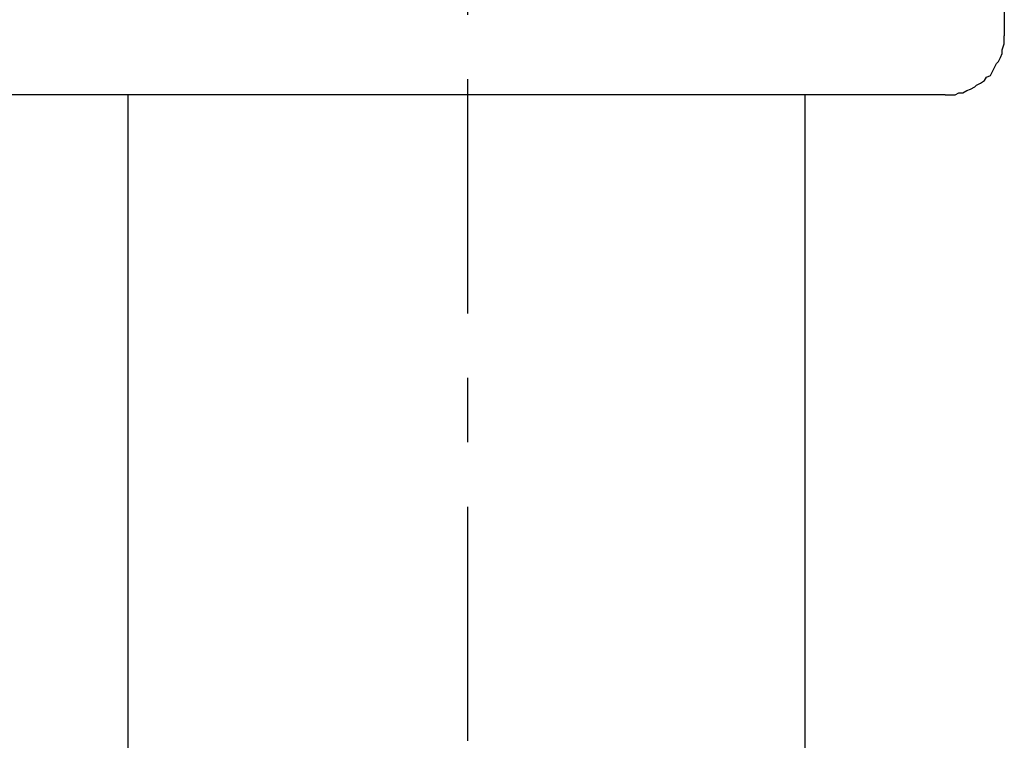
# Model space of a CAD drawing. Units: inches. Extents: x -5358 to -3208, y -475 to 1352.
# Drawn here: x -4572 to -4487, y 232 to 294 of the extents above; entities that cross this region are included whole.
import ezdxf

# ---------------------------------------------------------------- set-up
doc = ezdxf.new("R2010")
doc.units = ezdxf.units.IN
doc.header["$MEASUREMENT"] = 0
doc.linetypes.add('AI-Linetype-12', pattern=[4.276133, 2.343086, -0.644349, 0.644349, -0.644349])
doc.layers.add('Layer 1', color=7, linetype='Continuous')

# ---------------------------------------------------------------- blocks, each defined once
blk = doc.blocks.new('block 5270')
at = {"layer": 'Layer 1', "color": 7, "lineweight": 25}
blk.add_lwpolyline([(89.592, -128.9273), (89.592, -145.1393)], dxfattribs=at)
blk = doc.blocks.new('block 5493')
at = {"layer": 'Layer 1', "color": 7, "lineweight": 25}
blk.add_lwpolyline([(93.6824, -128.9273), (92.2794, -128.9273)], dxfattribs=at)
blk = doc.blocks.new('block 6212')
at = {"layer": 'Layer 1', "color": 7, "lineweight": 25}
blk.add_lwpolyline([(98.3621, -124.8402), (98.3621, -128.3371)], dxfattribs=at)
blk = doc.blocks.new('block 6230')
at = {"layer": 'Layer 1', "color": 7, "lineweight": 25}
blk.add_lwpolyline([(96.3682, -145.1393), (96.3682, -128.9273)], dxfattribs=at)
blk = doc.blocks.new('block 6246')
at = {"layer": 'Layer 1', "color": 7, "lineweight": 25}
blk.add_lwpolyline([(92.2794, -128.9273), (88.1915, -128.9273)], dxfattribs=at)
blk = doc.blocks.new('block 6247')
at = {"layer": 'Layer 1', "color": 7, "lineweight": 25}
blk.add_lwpolyline([(97.7695, -128.9273), (93.6824, -128.9273)], dxfattribs=at)
blk = doc.blocks.new('block 10276')
at = {"layer": 'Layer 1', "color": 7, "lineweight": 25}
blk.add_lwpolyline([(97.7695, -128.9273), (97.8073, -128.9273)], dxfattribs=at)
blk = doc.blocks.new('block 10277')
at = {"layer": 'Layer 1', "color": 7, "lineweight": 25}
blk.add_lwpolyline([(97.8073, -128.9273), (97.8695, -128.9273)], dxfattribs=at)
blk = doc.blocks.new('block 10278')
at = {"layer": 'Layer 1', "color": 7, "lineweight": 25}
blk.add_lwpolyline([(97.8695, -128.9273), (97.9082, -128.9071)], dxfattribs=at)
blk = doc.blocks.new('block 10279')
at = {"layer": 'Layer 1', "color": 7, "lineweight": 25}
blk.add_lwpolyline([(97.9082, -128.9071), (97.9485, -128.9071)], dxfattribs=at)
blk = doc.blocks.new('block 10280')
at = {"layer": 'Layer 1', "color": 7, "lineweight": 25}
blk.add_lwpolyline([(97.9485, -128.9071), (97.988, -128.8835)], dxfattribs=at)
blk = doc.blocks.new('block 10281')
at = {"layer": 'Layer 1', "color": 7, "lineweight": 25}
blk.add_lwpolyline([(97.988, -128.8835), (98.025, -128.8718)], dxfattribs=at)
blk = doc.blocks.new('block 10282')
at = {"layer": 'Layer 1', "color": 7, "lineweight": 25}
blk.add_lwpolyline([(98.025, -128.8718), (98.0662, -128.8482)], dxfattribs=at)
blk = doc.blocks.new('block 10283')
at = {"layer": 'Layer 1', "color": 7, "lineweight": 25}
blk.add_lwpolyline([(98.0662, -128.8482), (98.0847, -128.8314)], dxfattribs=at)
blk = doc.blocks.new('block 10284')
at = {"layer": 'Layer 1', "color": 7, "lineweight": 25}
blk.add_lwpolyline([(98.0847, -128.8314), (98.1251, -128.8113)], dxfattribs=at)
blk = doc.blocks.new('block 10285')
at = {"layer": 'Layer 1', "color": 7, "lineweight": 25}
blk.add_lwpolyline([(98.1251, -128.8113), (98.1646, -128.786)], dxfattribs=at)
blk = doc.blocks.new('block 10286')
at = {"layer": 'Layer 1', "color": 7, "lineweight": 25}
blk.add_lwpolyline([(98.1646, -128.786), (98.1847, -128.7524)], dxfattribs=at)
blk = doc.blocks.new('block 10287')
at = {"layer": 'Layer 1', "color": 7, "lineweight": 25}
blk.add_lwpolyline([(98.1847, -128.7524), (98.2242, -128.7339)], dxfattribs=at)
blk = doc.blocks.new('block 10288')
at = {"layer": 'Layer 1', "color": 7, "lineweight": 25}
blk.add_lwpolyline([(98.2242, -128.7339), (98.2427, -128.6953)], dxfattribs=at)
blk = doc.blocks.new('block 10289')
at = {"layer": 'Layer 1', "color": 7, "lineweight": 25}
blk.add_lwpolyline([(98.2427, -128.6953), (98.2646, -128.6549)], dxfattribs=at)
blk = doc.blocks.new('block 10290')
at = {"layer": 'Layer 1', "color": 7, "lineweight": 25}
blk.add_lwpolyline([(98.2646, -128.6549), (98.2831, -128.6129)], dxfattribs=at)
blk = doc.blocks.new('block 10291')
at = {"layer": 'Layer 1', "color": 7, "lineweight": 25}
blk.add_lwpolyline([(98.2831, -128.6129), (98.3024, -128.5961)], dxfattribs=at)
blk = doc.blocks.new('block 10292')
at = {"layer": 'Layer 1', "color": 7, "lineweight": 25}
blk.add_lwpolyline([(98.3024, -128.5961), (98.3226, -128.5557)], dxfattribs=at)
blk = doc.blocks.new('block 10293')
at = {"layer": 'Layer 1', "color": 7, "lineweight": 25}
blk.add_lwpolyline([(98.3226, -128.5557), (98.3411, -128.5154)], dxfattribs=at)
blk = doc.blocks.new('block 10294')
at = {"layer": 'Layer 1', "color": 7, "lineweight": 25}
blk.add_lwpolyline([(98.3411, -128.5154), (98.3411, -128.4784)], dxfattribs=at)
blk = doc.blocks.new('block 10295')
at = {"layer": 'Layer 1', "color": 7, "lineweight": 25}
blk.add_lwpolyline([(98.3411, -128.4784), (98.3621, -128.4162)], dxfattribs=at)
blk = doc.blocks.new('block 10296')
at = {"layer": 'Layer 1', "color": 7, "lineweight": 25}
blk.add_lwpolyline([(98.3621, -128.4162), (98.3621, -128.3775)], dxfattribs=at)
blk = doc.blocks.new('block 10297')
at = {"layer": 'Layer 1', "color": 7, "lineweight": 25}
blk.add_lwpolyline([(98.3621, -128.3775), (98.3621, -128.3371)], dxfattribs=at)
blk = doc.blocks.new('block 15068')
at = {"layer": 'Layer 1', "color": 7, "linetype": 'AI-Linetype-12', "lineweight": 25}
blk.add_lwpolyline([(92.9906, -51.802), (92.9906, -207.2163)], dxfattribs=at)

msp = doc.modelspace()

# ---------------------------------------------------------------- block references
at = {"layer": 'Layer 1', "xscale": 8.55560706, "yscale": 8.55560706, "zscale": 8.55560706}
for name in ['block 15068', 'block 6212', 'block 10297', 'block 10295', 'block 10296', 'block 10293', 'block 10294', 'block 10290', 'block 10291', 'block 10292', 'block 10287', 'block 10288', 'block 10289', 'block 10282', 'block 10283', 'block 10284', 'block 10285', 'block 10286', 'block 6246', 'block 5270', 'block 5493', 'block 6247', 'block 6230', 'block 10276', 'block 10277', 'block 10278', 'block 10279', 'block 10280', 'block 10281']:
    msp.add_blockref(name, (-5328.75, 1390.71), dxfattribs=at)

doc.saveas('drawing.dxf')
